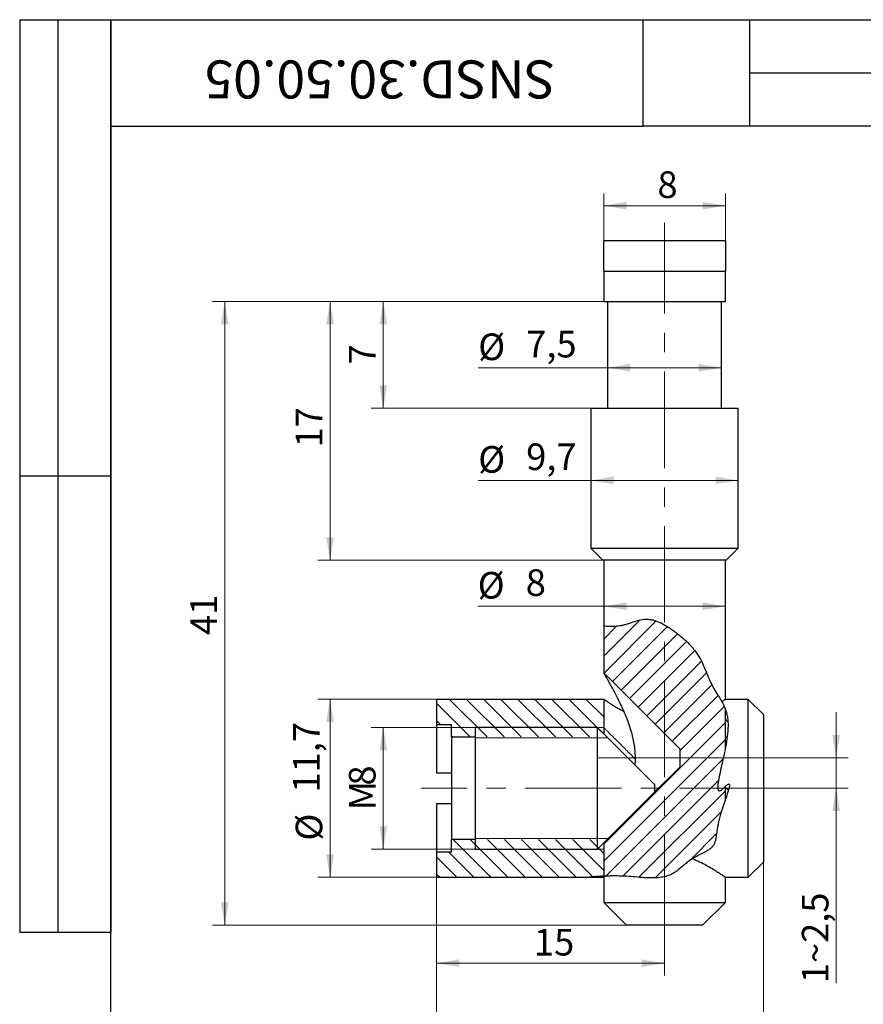
# Model space of a CAD drawing. Units: millimetres. Extents: x 8 to 210, y -1 to 292.
# Drawn here: x 8 to 119, y 163 to 292 of the extents above; entities that cross this region are included whole.
import ezdxf

# ---------------------------------------------------------------- set-up
doc = ezdxf.new("R2010")
doc.units = ezdxf.units.MM
doc.linetypes.add('CENTERX2', pattern=[20.32, 12.7, -2.54, 2.54, -2.54])
doc.layers.add('ГЕОМЕТРИЯ', color=90, linetype='Continuous', lineweight=25)
doc.styles.add('SLDTEXTSTYLE1', font='TXT', dxfattribs={"width": 0.7})
doc.dimstyles.new('SLDDIMSTYLE0', dxfattribs={"dimtxt": 3.5, "dimasz": 3, "dimexe": 0, "dimexo": 0.0625, "dimgap": 0.875, "dimtad": 2, "dimlfac": 0.5, "dimrnd": 1e-09, "dimzin": 12, "dimdsep": 46, "dimtxsty": 'SLDTEXTSTYLE1', "dimsah": 1, "dimcen": 0.09, "dimadec": 0, "dimazin": 3, "dimtfac": 1, "dimtdec": 3, "dimtofl": 0, "dimtmove": 0, "dimatfit": 3, "dimfxl": 0, "dimfrac": 2, "dimtolj": 1, "dimtzin": 12, "dimarcsym": 0})
doc.dimstyles.new('SLDDIMSTYLE1', dxfattribs={"dimtxt": 3.5, "dimasz": 3, "dimexe": 0, "dimexo": 0.0625, "dimgap": 0.875, "dimtad": 2, "dimlfac": 0.5, "dimrnd": 1e-09, "dimzin": 12, "dimdsep": 46, "dimtxsty": 'SLDTEXTSTYLE1', "dimsah": 1, "dimcen": 0.09, "dimadec": 0, "dimazin": 3, "dimtfac": 1, "dimtdec": 3, "dimtmove": 0, "dimatfit": 0, "dimfxl": 0, "dimfrac": 2, "dimtolj": 1, "dimtzin": 12, "dimarcsym": 0})

# ---------------------------------------------------------------- blocks, each defined once
blk = doc.blocks.new('_D')
at = {"color": 7, "linetype": 'Continuous', "lineweight": 0}
for p, q in [((84.82, 262.93), (84.82, 269.14)), ((100.82, 262.93), (100.82, 269.14)), ((84.82, 267.54), (100.82, 267.54))]:
    blk.add_line(p, q, dxfattribs=at)
at = {"color": 7, "linetype": 'Continuous', "lineweight": 18}
for points in [[(84.82, 267.54), (87.82, 267.04), (87.82, 268.04)], [(100.82, 267.54), (97.82, 268.04), (97.82, 267.04)]]:
    blk.add_solid(points, dxfattribs=at)
at = {"color": 7, "linetype": 'Continuous', "lineweight": 18, "insert": (91.88, 272.06), "char_height": 3.5, "attachment_point": 1, "style": 'SLDTEXTSTYLE1'}
blk.add_mtext('8', dxfattribs=at)
blk = doc.blocks.new('_D_1')
at = {"color": 7, "linetype": 'Continuous', "lineweight": 0}
for q in [(68.31, 246.23), (100.32, 246.23)]:
    blk.add_line((85.32, 246.23), q, dxfattribs=at)
at = {"color": 7, "linetype": 'Continuous', "lineweight": 18}
for points in [[(85.32, 246.23), (88.32, 245.73), (88.32, 246.73)], [(100.32, 246.23), (97.32, 246.73), (97.32, 245.73)]]:
    blk.add_solid(points, dxfattribs=at)
at = {"color": 7, "linetype": 'Continuous', "lineweight": 18, "char_height": 3.5, "attachment_point": 1, "style": 'SLDTEXTSTYLE1'}
for s, insert in [('%%c', (68.31, 250.74)), ('7,5', (74.62, 251.09))]:
    blk.add_mtext(s, dxfattribs=dict(at, insert=insert))
blk = doc.blocks.new('_D_2')
at = {"color": 7, "linetype": 'Continuous', "lineweight": 0}
for q in [(68.31, 231.42), (102.52, 231.42)]:
    blk.add_line((83.12, 231.42), q, dxfattribs=at)
at = {"color": 7, "linetype": 'Continuous', "lineweight": 18}
for points in [[(83.12, 231.42), (86.12, 230.92), (86.12, 231.92)], [(102.52, 231.42), (99.52, 231.92), (99.52, 230.92)]]:
    blk.add_solid(points, dxfattribs=at)
at = {"color": 7, "linetype": 'Continuous', "lineweight": 18, "char_height": 3.5, "attachment_point": 1, "style": 'SLDTEXTSTYLE1'}
for s, insert in [('%%c', (68.31, 235.93)), ('9,7', (74.62, 236.28))]:
    blk.add_mtext(s, dxfattribs=dict(at, insert=insert))
blk = doc.blocks.new('_D_3')
at = {"color": 7, "linetype": 'Continuous', "lineweight": 0}
for q in [(68.24, 214.87), (100.82, 214.87)]:
    blk.add_line((84.82, 214.87), q, dxfattribs=at)
at = {"color": 7, "linetype": 'Continuous', "lineweight": 18}
for points in [[(84.82, 214.87), (87.82, 214.37), (87.82, 215.37)], [(100.82, 214.87), (97.82, 215.37), (97.82, 214.37)]]:
    blk.add_solid(points, dxfattribs=at)
at = {"color": 7, "linetype": 'Continuous', "lineweight": 18, "char_height": 3.5, "attachment_point": 1, "style": 'SLDTEXTSTYLE1'}
for s, insert in [('%%c', (68.24, 219.38)), ('8', (74.56, 219.73))]:
    blk.add_mtext(s, dxfattribs=dict(at, insert=insert))
blk = doc.blocks.new('_D_4')
at = {"color": 7, "linetype": 'Continuous', "lineweight": 0}
for p, q in [((84.82, 254.93), (33.37, 254.93)), ((34.97, 172.93), (34.97, 254.93)), ((87.82, 172.93), (33.37, 172.93))]:
    blk.add_line(p, q, dxfattribs=at)
at = {"color": 7, "linetype": 'Continuous', "lineweight": 18}
for points in [[(34.97, 254.93), (34.47, 251.93), (35.47, 251.93)], [(34.97, 172.93), (35.47, 175.93), (34.47, 175.93)]]:
    blk.add_solid(points, dxfattribs=at)
at = {"color": 7, "linetype": 'Continuous', "lineweight": 18, "insert": (30.46, 211.08), "char_height": 3.5, "attachment_point": 1, "rotation": 90, "style": 'SLDTEXTSTYLE1'}
blk.add_mtext('41', dxfattribs=at)
blk = doc.blocks.new('_D_5')
at = {"color": 7, "linetype": 'Continuous', "lineweight": 0}
for p, q in [((84.82, 254.93), (54.22, 254.93)), ((55.82, 254.93), (55.82, 240.93)), ((83.12, 240.93), (54.22, 240.93))]:
    blk.add_line(p, q, dxfattribs=at)
at = {"color": 7, "linetype": 'Continuous', "lineweight": 18}
for points in [[(55.82, 254.93), (55.32, 251.93), (56.32, 251.93)], [(55.82, 240.93), (56.32, 243.93), (55.32, 243.93)]]:
    blk.add_solid(points, dxfattribs=at)
at = {"color": 7, "linetype": 'Continuous', "lineweight": 18, "insert": (51.3, 246.66), "char_height": 3.5, "attachment_point": 1, "rotation": 90, "style": 'SLDTEXTSTYLE1'}
blk.add_mtext('7', dxfattribs=at)
blk = doc.blocks.new('_D_6')
at = {"color": 7, "linetype": 'Continuous', "lineweight": 0}
for p, q in [((84.82, 254.93), (47.22, 254.93)), ((48.82, 254.93), (48.82, 220.93)), ((84.72, 220.93), (47.22, 220.93))]:
    blk.add_line(p, q, dxfattribs=at)
at = {"color": 7, "linetype": 'Continuous', "lineweight": 18}
for points in [[(48.82, 254.93), (48.32, 251.93), (49.32, 251.93)], [(48.82, 220.93), (49.32, 223.93), (48.32, 223.93)]]:
    blk.add_solid(points, dxfattribs=at)
at = {"color": 7, "linetype": 'Continuous', "lineweight": 18, "insert": (44.3, 235.75), "char_height": 3.5, "attachment_point": 1, "rotation": 90, "style": 'SLDTEXTSTYLE1'}
blk.add_mtext('17', dxfattribs=at)
blk = doc.blocks.new('_D_7')
at = {"color": 7, "linetype": 'Continuous', "lineweight": 0}
for p, q in [((115.39, 194.93), (115.39, 200.93)), ((96.82, 194.93), (116.99, 194.93)), ((115.39, 194.93), (115.39, 190.93)), ((107.49, 190.93), (116.99, 190.93)), ((115.39, 190.93), (115.39, 165.3))]:
    blk.add_line(p, q, dxfattribs=at)
at = {"color": 7, "linetype": 'Continuous', "lineweight": 18}
for points in [[(115.39, 194.93), (115.89, 197.93), (114.89, 197.93)], [(115.39, 190.93), (114.89, 187.93), (115.89, 187.93)]]:
    blk.add_solid(points, dxfattribs=at)
at = {"color": 7, "linetype": 'Continuous', "lineweight": 18, "insert": (110.88, 165.3), "char_height": 3.5, "attachment_point": 1, "rotation": 90, "style": 'SLDTEXTSTYLE1'}
blk.add_mtext('1~2,5', dxfattribs=at)
blk = doc.blocks.new('_D_8')
at = {"color": 7, "linetype": 'Continuous', "lineweight": 0}
for p, q in [((64.82, 198.93), (54.22, 198.93)), ((55.82, 198.93), (55.82, 182.93)), ((64.82, 182.93), (54.22, 182.93))]:
    blk.add_line(p, q, dxfattribs=at)
at = {"color": 7, "linetype": 'Continuous', "lineweight": 18}
for points in [[(55.82, 198.93), (55.32, 195.93), (56.32, 195.93)], [(55.82, 182.93), (56.32, 185.93), (55.32, 185.93)]]:
    blk.add_solid(points, dxfattribs=at)
at = {"color": 7, "linetype": 'Continuous', "lineweight": 18, "char_height": 3.5, "attachment_point": 1, "rotation": 90, "style": 'SLDTEXTSTYLE1'}
for s, insert in [('8', (51.3, 191.29)), ('M', (51.3, 188.03))]:
    blk.add_mtext(s, dxfattribs=dict(at, insert=insert))
blk = doc.blocks.new('_D_9')
at = {"color": 7, "linetype": 'Continuous', "lineweight": 0}
for p, q in [((105.82, 181.23), (105.82, 155.33)), ((62.82, 179.23), (62.82, 155.33)), ((62.82, 156.93), (105.82, 156.93))]:
    blk.add_line(p, q, dxfattribs=at)
at = {"color": 7, "linetype": 'Continuous', "lineweight": 18}
for points in [[(62.82, 156.93), (65.82, 156.43), (65.82, 157.43)], [(105.82, 156.93), (102.82, 157.43), (102.82, 156.43)]]:
    blk.add_solid(points, dxfattribs=at)
at = {"color": 7, "linetype": 'Continuous', "lineweight": 18, "insert": (80.24, 161.44), "char_height": 3.5, "attachment_point": 1, "style": 'SLDTEXTSTYLE1'}
blk.add_mtext('21,5', dxfattribs=at)
blk = doc.blocks.new('_D_10')
at = {"color": 7, "linetype": 'Continuous', "lineweight": 0}
for p, q in [((62.82, 182.53), (62.82, 166.33)), ((92.82, 172.07), (92.82, 166.33)), ((92.82, 167.93), (62.82, 167.93))]:
    blk.add_line(p, q, dxfattribs=at)
at = {"color": 7, "linetype": 'Continuous', "lineweight": 18}
for points in [[(62.82, 167.93), (65.82, 167.43), (65.82, 168.43)], [(92.82, 167.93), (89.82, 168.43), (89.82, 167.43)]]:
    blk.add_solid(points, dxfattribs=at)
at = {"color": 7, "linetype": 'Continuous', "lineweight": 18, "insert": (75.64, 172.44), "char_height": 3.5, "attachment_point": 1, "style": 'SLDTEXTSTYLE1'}
blk.add_mtext('15', dxfattribs=at)
blk = doc.blocks.new('_D_11')
at = {"color": 7, "linetype": 'Continuous', "lineweight": 0}
for p, q in [((62.82, 202.63), (47.22, 202.63)), ((48.82, 179.23), (48.82, 202.63)), ((62.82, 179.23), (47.22, 179.23))]:
    blk.add_line(p, q, dxfattribs=at)
at = {"color": 7, "linetype": 'Continuous', "lineweight": 18}
for points in [[(48.82, 202.63), (48.32, 199.63), (49.32, 199.63)], [(48.82, 179.23), (49.32, 182.23), (48.32, 182.23)]]:
    blk.add_solid(points, dxfattribs=at)
at = {"color": 7, "linetype": 'Continuous', "lineweight": 18, "char_height": 3.5, "attachment_point": 1, "rotation": 90, "style": 'SLDTEXTSTYLE1'}
for s, insert in [('11,7', (43.95, 190.37)), ('%%c', (44.3, 184.05))]:
    blk.add_mtext(s, dxfattribs=dict(at, insert=insert))

msp = doc.modelspace()

# ---------------------------------------------------------------- hatches: boundary and pattern name
at = {"linetype": 'Continuous', "lineweight": 18}
h = msp.add_hatch(dxfattribs=at)
h.set_pattern_fill('ANSI31', scale=0.5, style=0)
edge = h.paths.add_edge_path(flags=0)
edge.add_spline(control_points=[(84.815, 212.308), (85.68, 212.218), (87.529, 212.211), (90.682, 213.816), (94.468, 211.503), (97.655, 208.5), (98.875, 204.278), (100.407, 202.444), (100.815, 201.342)], knot_values=[0.2047035, 0.2047035, 0.2047035, 0.2047035, 0.2229025, 0.2437911, 0.2738065, 0.3061426, 0.3365881, 0.3608656, 0.3608656, 0.3608656, 0.3608656], weights=[1, 1, 1, 1, 1, 1, 1, 1, 1], degree=3, periodic=0)
edge.add_spline(control_points=[(100.815, 201.342), (100.815, 201.342), (100.814, 201.344), (100.812, 201.349), (100.802, 201.376), (100.765, 201.477), (100.707, 201.613), (100.578, 201.917), (100.341, 202.37), (100.041, 202.853), (99.739, 203.339), (99.357, 203.897), (99.024, 204.57), (98.401, 205.83), (97.942, 207.373), (97.095, 208.623), (96.535, 209.451), (95.818, 210.187), (95.023, 210.853), (94.312, 211.448), (93.541, 212.028), (92.709, 212.486), (92.254, 212.735), (91.768, 212.947), (91.272, 213.066), (90.88, 213.16), (90.473, 213.193), (90.089, 213.153), (89.515, 213.093), (88.979, 212.904), (88.483, 212.738), (87.775, 212.501), (87.11, 212.33), (86.565, 212.279), (86.007, 212.228), (85.561, 212.25), (85.265, 212.27), (84.969, 212.289), (84.815, 212.308), (84.815, 212.308)], knot_values=[0, 0, 0, 0, 0.0001067, 0.0001067, 0.0001067, 0.0006814, 0.0006814, 0.0006814, 0.0019839, 0.0019839, 0.0019839, 0.0032964, 0.0032964, 0.0032964, 0.0057328, 0.0057328, 0.0057328, 0.007349, 0.007349, 0.007349, 0.008794, 0.008794, 0.008794, 0.009581, 0.009581, 0.009581, 0.0102038, 0.0102038, 0.0102038, 0.0111317, 0.0111317, 0.0111317, 0.01247, 0.01247, 0.01247, 0.0138324, 0.0138324, 0.0138324, 0.0151941, 0.0151941, 0.0151941, 0.0151941], weights=[1, 1, 1, 1, 1, 1, 1, 1, 1, 1, 1, 1, 1, 1, 1, 1, 1, 1, 1, 1, 1, 1, 1, 1, 1, 1, 1, 1, 1, 1, 1, 1, 1, 1, 1, 1, 1, 1, 1, 1], degree=3, periodic=0)
h = msp.add_hatch(dxfattribs=at)
h.set_pattern_fill('ANSI31', scale=0.5, style=0)
edge = h.paths.add_edge_path(flags=0)
edge.add_line((100.815, 189.438), (100.815, 191.174))
edge.add_spline(control_points=[(100.815, 191.174), (100.73, 191.091), (98.991, 189.354), (100.179, 192.883), (100.815, 196.215)], knot_values=[0.5646711, 0.5646711, 0.5646711, 0.5646711, 0.5670656, 0.6118124, 0.6118124, 0.6118124, 0.6118124], weights=[1, 1, 1, 1, 1], degree=3, periodic=0)
edge.add_line((100.815, 196.215), (100.815, 201.342))
edge.add_spline(control_points=[(100.815, 201.342), (100.407, 202.444), (98.875, 204.278), (97.655, 208.5), (94.468, 211.503), (90.682, 213.816), (87.529, 212.211), (85.68, 212.218), (84.815, 212.308)], knot_values=[0.6391344, 0.6391344, 0.6391344, 0.6391344, 0.6634119, 0.6938574, 0.7261935, 0.7562089, 0.7770975, 0.7952965, 0.7952965, 0.7952965, 0.7952965], weights=[1, 1, 1, 1, 1, 1, 1, 1, 1], degree=3, periodic=0)
edge.add_line((84.815, 212.308), (84.815, 206.128))
edge.add_line((84.815, 206.128), (94.815, 196.128))
edge.add_line((94.815, 196.128), (94.815, 193.728))
edge.add_line((94.815, 193.728), (84.815, 183.728))
edge.add_line((84.815, 183.728), (84.815, 179.371))
edge.add_spline(control_points=[(84.815, 179.371), (85.755, 179.416), (89.007, 179.427), (93.374, 178.539), (96.169, 181.857), (99.844, 183.009), (99.475, 185.546), (100.515, 188.556), (100.815, 189.438)], knot_values=[0.397916, 0.397916, 0.397916, 0.397916, 0.4158505, 0.4600471, 0.4826259, 0.5035955, 0.5288675, 0.5418889, 0.5418889, 0.5418889, 0.5418889], weights=[1, 1, 1, 1, 1, 1, 1, 1, 1], degree=3, periodic=0)
h = msp.add_hatch(dxfattribs=at)
h.set_pattern_fill('ANSI31', scale=0.5, angle=90, style=0)
h.paths.add_polyline_path([(62.815, 202.628), (62.815, 199.328), (64.815, 199.328), (64.815, 197.678), (84.815, 197.678), (84.815, 202.628)], flags=0)
h = msp.add_hatch(dxfattribs=at)
h.set_pattern_fill('ANSI31', scale=0.5, angle=90, style=0)
edge = h.paths.add_edge_path(flags=0)
edge.add_spline(control_points=[(100.357, 202.32), (100.445, 202.163), (100.522, 202.013), (100.587, 201.878), (100.68, 201.684), (100.75, 201.513), (100.786, 201.419), (100.805, 201.369), (100.815, 201.342), (100.815, 201.342)], knot_values=[0.0004421, 0.0004421, 0.0004421, 0.0004421, 0.0009011, 0.0009011, 0.0009011, 0.0015582, 0.0015582, 0.0015582, 0.0018999, 0.0018999, 0.0018999, 0.0018999], weights=[1, 1, 1, 1, 1, 1, 1, 1, 1, 1], degree=3, periodic=0)
edge.add_spline(control_points=[(100.815, 201.342), (101.008, 200.821), (101.323, 199.426), (101.041, 197.396), (100.815, 196.215)], knot_values=[0.3608656, 0.3608656, 0.3608656, 0.3608656, 0.3723281, 0.3881876, 0.3881876, 0.3881876, 0.3881876], weights=[1, 1, 1, 1, 1], degree=3, periodic=0)
edge.add_spline(control_points=[(100.815, 196.215), (100.815, 196.215), (100.807, 196.171), (100.792, 196.096), (100.773, 195.997), (100.743, 195.845), (100.708, 195.675), (100.637, 195.327), (100.544, 194.895), (100.444, 194.448), (100.305, 193.829), (100.147, 193.16), (100.006, 192.46), (99.935, 192.111), (99.864, 191.751), (99.827, 191.374), (99.818, 191.281), (99.811, 191.186), (99.81, 191.091), (99.809, 191.022), (99.812, 190.953), (99.82, 190.887), (99.825, 190.847), (99.833, 190.808), (99.843, 190.774), (99.853, 190.739), (99.867, 190.707), (99.883, 190.683), (99.897, 190.663), (99.912, 190.647), (99.927, 190.635), (99.954, 190.615), (99.983, 190.606), (100.011, 190.604), (100.123, 190.595), (100.224, 190.663), (100.312, 190.724), (100.602, 190.925), (100.775, 191.135), (100.809, 191.168), (100.813, 191.172), (100.815, 191.174), (100.815, 191.174)], knot_values=[0, 0, 0, 0, 0.0003074, 0.0003074, 0.0003074, 0.0007181, 0.0007181, 0.0007181, 0.0015561, 0.0015561, 0.0015561, 0.0027132, 0.0027132, 0.0027132, 0.0032895, 0.0032895, 0.0032895, 0.0034309, 0.0034309, 0.0034309, 0.0035329, 0.0035329, 0.0035329, 0.0035937, 0.0035937, 0.0035937, 0.0036554, 0.0036554, 0.0036554, 0.0037082, 0.0037082, 0.0037082, 0.0038024, 0.0038024, 0.0038024, 0.0041915, 0.0041915, 0.0041915, 0.0054933, 0.0054933, 0.0054933, 0.0056508, 0.0056508, 0.0056508, 0.0056508], weights=[1, 1, 1, 1, 1, 1, 1, 1, 1, 1, 1, 1, 1, 1, 1, 1, 1, 1, 1, 1, 1, 1, 1, 1, 1, 1, 1, 1, 1, 1, 1, 1, 1, 1, 1, 1, 1, 1, 1, 1, 1, 1, 1], degree=3, periodic=0)
edge.add_spline(control_points=[(100.815, 191.174), (100.887, 191.244), (101.666, 191.993), (101.293, 190.845), (100.815, 189.438)], knot_values=[0.4353289, 0.4353289, 0.4353289, 0.4353289, 0.4373434, 0.4581111, 0.4581111, 0.4581111, 0.4581111], weights=[1, 1, 1, 1, 1], degree=3, periodic=0)
edge.add_spline(control_points=[(100.815, 189.438), (100.815, 189.438), (100.798, 189.387), (100.767, 189.296), (100.726, 189.177), (100.662, 188.988), (100.587, 188.764), (100.472, 188.425), (100.33, 187.997), (100.19, 187.531), (100.044, 187.041), (99.9, 186.486), (99.8, 185.903), (99.711, 185.382), (99.66, 184.834), (99.556, 184.317), (99.503, 184.056), (99.429, 183.801), (99.324, 183.589), (99.218, 183.376), (99.078, 183.202), (98.921, 183.061), (98.484, 182.667), (97.916, 182.429), (97.318, 182.131), (97.031, 181.989), (96.734, 181.836), (96.443, 181.652)], knot_values=[0, 0, 0, 0, 0.000446, 0.000446, 0.000446, 0.001029, 0.001029, 0.001029, 0.0019169, 0.0019169, 0.0019169, 0.0028507, 0.0028507, 0.0028507, 0.0036737, 0.0036737, 0.0036737, 0.0040944, 0.0040944, 0.0040944, 0.0045167, 0.0045167, 0.0045167, 0.0056987, 0.0056987, 0.0056987, 0.0062665, 0.0062665, 0.0062665, 0.0062665], weights=[1, 1, 1, 1, 1, 1, 1, 1, 1, 1, 1, 1, 1, 1, 1, 1, 1, 1, 1, 1, 1, 1, 1, 1, 1, 1, 1, 1], degree=3, periodic=0)
edge.add_spline(control_points=[(96.443, 181.652), (97.043, 182.032), (97.811, 182.327), (98.467, 182.73), (98.711, 182.88), (98.942, 183.053), (99.112, 183.26), (99.281, 183.466), (99.392, 183.707), (99.467, 183.957), (99.586, 184.353), (99.635, 184.781), (99.696, 185.22), (99.813, 186.056), (100.007, 186.953), (100.286, 187.844), (100.564, 188.731), (100.905, 189.634), (101.18, 190.554), (101.249, 190.785), (101.322, 191.018), (101.345, 191.258), (101.351, 191.309), (101.354, 191.362), (101.344, 191.413), (101.341, 191.429), (101.337, 191.445), (101.329, 191.46), (101.325, 191.468), (101.319, 191.476), (101.312, 191.482), (101.307, 191.488), (101.3, 191.493), (101.293, 191.496), (101.286, 191.499), (101.278, 191.501), (101.27, 191.502), (101.253, 191.503), (101.236, 191.5), (101.22, 191.495), (101.204, 191.49), (101.188, 191.483), (101.173, 191.475), (101.14, 191.458), (101.108, 191.436), (101.078, 191.413), (100.87, 191.254), (100.7, 191.05), (100.504, 190.877), (100.404, 190.788), (100.298, 190.701), (100.178, 190.644), (100.142, 190.627), (100.103, 190.613), (100.064, 190.607), (100.041, 190.603), (100.018, 190.602), (99.996, 190.606), (99.976, 190.609), (99.956, 190.616), (99.939, 190.627), (99.92, 190.639), (99.903, 190.656), (99.889, 190.675), (99.876, 190.693), (99.865, 190.714), (99.856, 190.735), (99.837, 190.784), (99.826, 190.837), (99.82, 190.89), (99.807, 190.994), (99.808, 191.101), (99.814, 191.206), (99.832, 191.54), (99.892, 191.87), (99.954, 192.196), (100.179, 193.382), (100.476, 194.548), (100.701, 195.64), (100.905, 196.63), (101.066, 197.579), (101.136, 198.422), (101.205, 199.268), (101.164, 200.027), (101.025, 200.637), (100.878, 201.284), (100.641, 201.786), (100.464, 202.122), (100.426, 202.196), (100.39, 202.262), (100.357, 202.32)], knot_values=[0.0044281, 0.0044281, 0.0044281, 0.0044281, 0.005774, 0.005774, 0.005774, 0.0062799, 0.0062799, 0.0062799, 0.0067833, 0.0067833, 0.0067833, 0.0075753, 0.0075753, 0.0075753, 0.009095, 0.009095, 0.009095, 0.0106019, 0.0106019, 0.0106019, 0.0109779, 0.0109779, 0.0109779, 0.0110585, 0.0110585, 0.0110585, 0.0110836, 0.0110836, 0.0110836, 0.0110982, 0.0110982, 0.0110982, 0.0111103, 0.0111103, 0.0111103, 0.0111224, 0.0111224, 0.0111224, 0.0111488, 0.0111488, 0.0111488, 0.0111746, 0.0111746, 0.0111746, 0.0112332, 0.0112332, 0.0112332, 0.0116393, 0.0116393, 0.0116393, 0.0118475, 0.0118475, 0.0118475, 0.0119094, 0.0119094, 0.0119094, 0.0119443, 0.0119443, 0.0119443, 0.0119753, 0.0119753, 0.0119753, 0.0120112, 0.0120112, 0.0120112, 0.0120463, 0.0120463, 0.0120463, 0.0121282, 0.0121282, 0.0121282, 0.0122914, 0.0122914, 0.0122914, 0.0128082, 0.0128082, 0.0128082, 0.0147061, 0.0147061, 0.0147061, 0.0164258, 0.0164258, 0.0164258, 0.0181538, 0.0181538, 0.0181538, 0.0199785, 0.0199785, 0.0199785, 0.0203769, 0.0203769, 0.0203769, 0.0203769], weights=[1, 1, 1, 1, 1, 1, 1, 1, 1, 1, 1, 1, 1, 1, 1, 1, 1, 1, 1, 1, 1, 1, 1, 1, 1, 1, 1, 1, 1, 1, 1, 1, 1, 1, 1, 1, 1, 1, 1, 1, 1, 1, 1, 1, 1, 1, 1, 1, 1, 1, 1, 1, 1, 1, 1, 1, 1, 1, 1, 1, 1, 1, 1, 1, 1, 1, 1, 1, 1, 1, 1, 1, 1, 1, 1, 1, 1, 1, 1, 1, 1, 1, 1, 1, 1, 1, 1, 1, 1, 1, 1], degree=3, periodic=0)
h = msp.add_hatch(dxfattribs=at)
h.set_pattern_fill('ANSI31', scale=0.5, angle=90, style=0)
edge = h.paths.add_edge_path(flags=0)
edge.add_spline(control_points=[(100.815, 196.215), (101.041, 197.396), (101.323, 199.426), (101.008, 200.821), (100.815, 201.342)], knot_values=[0.6118124, 0.6118124, 0.6118124, 0.6118124, 0.6276719, 0.6391344, 0.6391344, 0.6391344, 0.6391344], weights=[1, 1, 1, 1, 1], degree=3, periodic=0)
edge.add_line((100.815, 201.342), (100.815, 196.215))
h = msp.add_hatch(dxfattribs=at)
h.set_pattern_fill('ANSI31', scale=0.5, style=0)
edge = h.paths.add_edge_path(flags=0)
edge.add_spline(control_points=[(100.815, 196.215), (100.179, 192.883), (98.991, 189.354), (100.73, 191.091), (100.815, 191.174)], knot_values=[0.3881876, 0.3881876, 0.3881876, 0.3881876, 0.4329344, 0.4353289, 0.4353289, 0.4353289, 0.4353289], weights=[1, 1, 1, 1, 1], degree=3, periodic=0)
edge.add_spline(control_points=[(100.815, 191.174), (100.815, 191.174), (100.813, 191.172), (100.809, 191.168), (100.775, 191.135), (100.602, 190.925), (100.312, 190.724), (100.224, 190.663), (100.123, 190.595), (100.011, 190.604), (99.983, 190.606), (99.954, 190.615), (99.927, 190.635), (99.912, 190.647), (99.897, 190.663), (99.883, 190.683), (99.867, 190.707), (99.853, 190.739), (99.843, 190.774), (99.833, 190.808), (99.825, 190.847), (99.82, 190.887), (99.812, 190.953), (99.809, 191.022), (99.81, 191.091), (99.811, 191.186), (99.818, 191.281), (99.827, 191.374), (99.864, 191.751), (99.935, 192.111), (100.006, 192.46), (100.147, 193.16), (100.305, 193.829), (100.444, 194.448), (100.544, 194.895), (100.637, 195.327), (100.708, 195.675), (100.743, 195.845), (100.773, 195.997), (100.792, 196.096), (100.807, 196.171), (100.815, 196.215), (100.815, 196.215)], knot_values=[0, 0, 0, 0, 0.0001585, 0.0001585, 0.0001585, 0.0014686, 0.0014686, 0.0014686, 0.0018601, 0.0018601, 0.0018601, 0.0019549, 0.0019549, 0.0019549, 0.0020081, 0.0020081, 0.0020081, 0.0020702, 0.0020702, 0.0020702, 0.0021314, 0.0021314, 0.0021314, 0.002234, 0.002234, 0.002234, 0.0023763, 0.0023763, 0.0023763, 0.0029563, 0.0029563, 0.0029563, 0.0041207, 0.0041207, 0.0041207, 0.0049641, 0.0049641, 0.0049641, 0.0053774, 0.0053774, 0.0053774, 0.0056868, 0.0056868, 0.0056868, 0.0056868], weights=[1, 1, 1, 1, 1, 1, 1, 1, 1, 1, 1, 1, 1, 1, 1, 1, 1, 1, 1, 1, 1, 1, 1, 1, 1, 1, 1, 1, 1, 1, 1, 1, 1, 1, 1, 1, 1, 1, 1, 1, 1, 1, 1], degree=3, periodic=0)
h = msp.add_hatch(dxfattribs=at)
h.set_pattern_fill('ANSI31', scale=0.5, angle=90, style=0)
edge = h.paths.add_edge_path(flags=0)
edge.add_spline(control_points=[(100.815, 189.438), (101.293, 190.845), (101.666, 191.993), (100.887, 191.244), (100.815, 191.174)], knot_values=[0.5418889, 0.5418889, 0.5418889, 0.5418889, 0.5626566, 0.5646711, 0.5646711, 0.5646711, 0.5646711], weights=[1, 1, 1, 1, 1], degree=3, periodic=0)
edge.add_line((100.815, 191.174), (100.815, 189.438))
h = msp.add_hatch(dxfattribs=at)
h.set_pattern_fill('ANSI31', scale=0.5, style=0)
edge = h.paths.add_edge_path(flags=0)
edge.add_spline(control_points=[(100.815, 189.438), (100.515, 188.556), (99.475, 185.546), (99.844, 183.009), (96.169, 181.857), (93.374, 178.539), (89.007, 179.427), (85.755, 179.416), (84.815, 179.371)], knot_values=[0.4581111, 0.4581111, 0.4581111, 0.4581111, 0.4711325, 0.4964045, 0.5173741, 0.5399529, 0.5841495, 0.602084, 0.602084, 0.602084, 0.602084], weights=[1, 1, 1, 1, 1, 1, 1, 1, 1], degree=3, periodic=0)
edge.add_spline(control_points=[(84.815, 179.371), (84.815, 179.371), (84.885, 179.375), (85.022, 179.381), (85.222, 179.389), (85.572, 179.402), (86.042, 179.405), (86.519, 179.408), (87.135, 179.399), (87.835, 179.355), (88.536, 179.31), (89.341, 179.224), (90.186, 179.173), (90.838, 179.134), (91.532, 179.116), (92.216, 179.202), (92.716, 179.265), (93.223, 179.39), (93.678, 179.605), (94.27, 179.883), (94.77, 180.324), (95.256, 180.739), (95.917, 181.303), (96.634, 181.791), (97.318, 182.131), (97.916, 182.429), (98.484, 182.667), (98.921, 183.061), (99.078, 183.202), (99.218, 183.376), (99.324, 183.589), (99.429, 183.801), (99.503, 184.056), (99.556, 184.317), (99.66, 184.834), (99.711, 185.382), (99.8, 185.903), (99.9, 186.486), (100.044, 187.041), (100.19, 187.531), (100.33, 187.997), (100.472, 188.425), (100.587, 188.764), (100.662, 188.988), (100.726, 189.177), (100.767, 189.296), (100.798, 189.387), (100.815, 189.438), (100.815, 189.438)], knot_values=[0, 0, 0, 0, 0.0009104, 0.0009104, 0.0009104, 0.0022467, 0.0022467, 0.0022467, 0.0036019, 0.0036019, 0.0036019, 0.0049572, 0.0049572, 0.0049572, 0.0059981, 0.0059981, 0.0059981, 0.0067598, 0.0067598, 0.0067598, 0.0077509, 0.0077509, 0.0077509, 0.0091144, 0.0091144, 0.0091144, 0.0102932, 0.0102932, 0.0102932, 0.0107144, 0.0107144, 0.0107144, 0.011134, 0.011134, 0.011134, 0.0119548, 0.0119548, 0.0119548, 0.012886, 0.012886, 0.012886, 0.0137716, 0.0137716, 0.0137716, 0.0143531, 0.0143531, 0.0143531, 0.0147978, 0.0147978, 0.0147978, 0.0147978], weights=[1, 1, 1, 1, 1, 1, 1, 1, 1, 1, 1, 1, 1, 1, 1, 1, 1, 1, 1, 1, 1, 1, 1, 1, 1, 1, 1, 1, 1, 1, 1, 1, 1, 1, 1, 1, 1, 1, 1, 1, 1, 1, 1, 1, 1, 1, 1, 1, 1], degree=3, periodic=0)
h = msp.add_hatch(dxfattribs=at)
h.set_pattern_fill('ANSI31', scale=0.5, angle=90, style=0)
edge = h.paths.add_edge_path(flags=0)
edge.add_line((62.815, 179.228), (82.915, 179.228))
edge.add_spline(control_points=[(82.915, 179.228), (83.548, 179.292), (84.182, 179.341), (84.815, 179.371)], knot_values=[0.3858291, 0.3858291, 0.3858291, 0.3858291, 0.397916, 0.397916, 0.397916, 0.397916], weights=[1, 1, 1, 1], degree=3, periodic=0)
edge.add_line((84.815, 179.371), (84.815, 184.178))
edge.add_line((84.815, 184.178), (64.815, 184.178))
edge.add_line((64.815, 184.178), (64.815, 182.528))
edge.add_line((64.815, 182.528), (62.815, 182.528))
edge.add_line((62.815, 182.528), (62.815, 179.228))
h = msp.add_hatch(dxfattribs=at)
h.set_pattern_fill('ANSI31', scale=0.5, angle=90, style=0)
edge = h.paths.add_edge_path(flags=0)
edge.add_spline(control_points=[(85.041, 179.381), (85.034, 179.381), (85.028, 179.381), (85.022, 179.381), (84.885, 179.375), (84.815, 179.371), (84.815, 179.371)], knot_values=[0.0138856, 0.0138856, 0.0138856, 0.0138856, 0.0139248, 0.0139248, 0.0139248, 0.0148376, 0.0148376, 0.0148376, 0.0148376], weights=[1, 1, 1, 1, 1, 1, 1], degree=3, periodic=0)
edge.add_spline(control_points=[(84.815, 179.371), (84.182, 179.341), (83.548, 179.292), (82.915, 179.228)], knot_values=[0.602084, 0.602084, 0.602084, 0.602084, 0.6141709, 0.6141709, 0.6141709, 0.6141709], weights=[1, 1, 1, 1], degree=3, periodic=0)
edge.add_spline(control_points=[(82.915, 179.228), (82.915, 179.228), (82.943, 179.231), (82.992, 179.236), (83.049, 179.242), (83.134, 179.25), (83.236, 179.259), (83.376, 179.272), (83.548, 179.288), (83.733, 179.302), (84.018, 179.325), (84.339, 179.347), (84.669, 179.364), (84.791, 179.371), (84.915, 179.376), (85.041, 179.381)], knot_values=[0, 0, 0, 0, 0.0002152, 0.0002152, 0.0002152, 0.0004619, 0.0004619, 0.0004619, 0.0008013, 0.0008013, 0.0008013, 0.0013263, 0.0013263, 0.0013263, 0.0015199, 0.0015199, 0.0015199, 0.0015199], weights=[1, 1, 1, 1, 1, 1, 1, 1, 1, 1, 1, 1, 1, 1, 1, 1], degree=3, periodic=0)

# ---------------------------------------------------------------- linework, layer by layer
at = {"color": 7, "linetype": 'Continuous', "lineweight": 25}
for p, q in [((8, 292), (20, 292)), ((8, 292), (8, 172)), ((13, 292), (13, 172)), ((20, 5), (20, 292)), ((20, 292), (205, 292)), ((20, 278), (20, 292)), ((20, 292), (90, 292)), ((20, 292), (20, 172)), ((90, 278), (90, 292)), ((90, 292), (157, 292)), ((104, 292), (104, 278)), ((104, 285), (157, 285)), ((20, 278), (90, 278)), ((157, 278), (90, 278)), ((8, 232), (20, 232)), ((8, 172), (20, 172))]:
    msp.add_line(p, q, dxfattribs=at)
at = {"color": 7, "linetype": 'CENTERX2', "lineweight": 18}
for p, q in [((92.815, 172.071), (92.815, 265.286)), ((96.815, 194.928), (82.815, 194.928)), ((107.491, 190.928), (60.815, 190.928))]:
    msp.add_line(p, q, dxfattribs=at)
at = {"color": 7, "linetype": 'Continuous', "lineweight": 18}
for p, q in [((64.815, 198.928), (84.815, 198.928)), ((84.815, 198.928), (84.854, 198.89)), ((85.398, 197.547), (67.917, 197.547)), ((67.917, 184.309), (85.398, 184.309)), ((84.815, 182.928), (64.815, 182.928))]:
    msp.add_line(p, q, dxfattribs=at)
at = {"color": 7, "linetype": 'Continuous', "lineweight": 0}
msp.add_open_spline([(84.854, 198.89), (84.969, 198.775), (85.16, 198.584), (85.424, 198.319), (85.76, 197.984), (86.163, 197.58), (86.631, 197.113), (87.158, 196.585), (87.74, 196.004), (88.371, 195.373), (88.988, 194.756), (88.781, 194.963), (88.988, 194.756)], degree=3, knots=[0, 0, 0, 0, 0.0885641, 0.178739, 0.2712032, 0.3665016, 0.4650285, 0.5670229, 0.6725738, 0.7816315, 0.8940224, 1, 1, 1, 1], dxfattribs=at)
at = {"layer": 'ГЕОМЕТРИЯ'}
for p, q in [((100.815, 262.928), (84.815, 262.928)), ((84.815, 258.928), (84.815, 254.928)), ((84.815, 258.928), (100.815, 258.928)), ((100.815, 254.928), (100.815, 258.928)), ((84.815, 254.928), (100.815, 254.928)), ((85.315, 254.928), (85.315, 240.928)), ((100.315, 240.928), (100.315, 254.928)), ((83.115, 240.928), (83.115, 222.528)), ((83.115, 240.928), (102.515, 240.928)), ((102.515, 222.528), (102.515, 240.928)), ((83.115, 222.528), (84.715, 220.928)), ((83.115, 222.528), (102.515, 222.528)), ((100.915, 220.928), (102.515, 222.528)), ((100.915, 220.928), (84.715, 220.928)), ((84.815, 220.928), (84.815, 212.308)), ((100.815, 202.628), (100.815, 220.928)), ((84.815, 212.308), (84.815, 206.128)), ((84.815, 206.128), (94.815, 196.128)), ((84.815, 202.628), (62.815, 202.628)), ((62.815, 202.628), (62.815, 199.328)), ((84.815, 202.628), (84.815, 198.13)), ((103.815, 202.628), (100.815, 202.628)), ((105.815, 200.628), (103.815, 202.628)), ((103.815, 179.228), (103.815, 202.628)), ((100.815, 196.215), (100.815, 201.342)), ((100.815, 196.215), (100.815, 201.342)), ((105.815, 200.628), (105.815, 181.228)), ((62.815, 199.328), (64.815, 199.328)), ((62.815, 199.328), (62.815, 192.928)), ((64.815, 197.678), (64.815, 199.328)), ((84.017, 198.928), (67.917, 198.928)), ((67.917, 198.928), (67.917, 182.955)), ((91.517, 191.428), (84.017, 198.928)), ((84.017, 182.928), (84.017, 198.928)), ((64.815, 197.678), (64.815, 184.178)), ((64.815, 197.678), (67.917, 197.678)), ((94.815, 196.128), (94.815, 193.728)), ((64.815, 192.928), (62.815, 192.928)), ((94.815, 193.728), (91.517, 190.43)), ((84.017, 182.928), (91.517, 190.428)), ((91.517, 191.428), (91.517, 190.43)), ((91.517, 190.43), (91.517, 190.428)), ((100.815, 189.438), (100.815, 191.174)), ((62.815, 188.928), (64.815, 188.928)), ((62.815, 188.928), (62.815, 182.528)), ((67.917, 184.178), (64.815, 184.178)), ((64.815, 182.528), (64.815, 184.178)), ((67.917, 182.955), (67.917, 182.928)), ((67.917, 182.928), (84.017, 182.928)), ((84.815, 183.727), (84.815, 179.371)), ((62.815, 182.528), (62.815, 179.228)), ((64.815, 182.528), (62.815, 182.528)), ((103.815, 179.228), (105.815, 181.228)), ((62.815, 179.228), (82.915, 179.228)), ((82.915, 179.228), (84.815, 179.228)), ((84.815, 179.228), (84.815, 175.928)), ((100.815, 179.228), (103.815, 179.228)), ((100.815, 175.928), (100.815, 179.228)), ((84.815, 175.928), (87.815, 172.928)), ((84.815, 175.928), (92.815, 175.928)), ((92.815, 175.928), (100.815, 175.928)), ((97.815, 172.928), (100.815, 175.928)), ((92.815, 172.928), (87.815, 172.928)), ((97.815, 172.928), (92.815, 172.928))]:
    msp.add_line(p, q, dxfattribs=at)
for points, knots in [([(84.815, 258.928), (84.815, 259.328), (84.815, 260.129), (84.815, 261.194), (84.815, 262.138), (84.815, 262.665), (84.815, 262.928)], [0, 0, 0, 0, 0.2801842, 0.5605766, 0.7800978, 1, 1, 1, 1]), ([(100.815, 262.928), (100.815, 262.629), (100.815, 262.028), (100.815, 260.706), (100.815, 259.64), (100.815, 258.928)], [0, 0, 0, 0, 0.24892847, 0.49850168, 1, 1, 1, 1]), ([(84.815, 212.308), (84.837, 212.306), (84.88, 212.301), (85.228, 212.269), (85.778, 212.242), (86.401, 212.256), (86.981, 212.326), (87.445, 212.416), (87.946, 212.558), (88.542, 212.757), (89.243, 212.993), (89.982, 213.167), (90.673, 213.179), (91.32, 213.073), (92.009, 212.842), (92.688, 212.509), (93.318, 212.129), (94.1, 211.589), (95.075, 210.838), (96.173, 209.824), (97.05, 208.752), (97.682, 207.659), (98.143, 206.618), (98.57, 205.565), (99.021, 204.531), (99.546, 203.619), (100.055, 202.849), (100.304, 202.409), (100.424, 202.196)], [0, 0, 0, 0, 0.0485427, 0.0984983, 0.1470402, 0.1970349, 0.2205856, 0.2443641, 0.2688926, 0.2936522, 0.3270963, 0.361076, 0.3833013, 0.4063006, 0.4344637, 0.4634218, 0.4891573, 0.5150964, 0.5679646, 0.62571, 0.6847019, 0.7282675, 0.772287, 0.8164269, 0.8607834, 0.9070811, 0.9549534, 1, 1, 1, 1]), ([(88.944, 194.001), (88.951, 194.068), (88.991, 194.426), (88.997, 195.071), (88.955, 195.931), (88.843, 196.782), (88.672, 197.629), (88.424, 198.556), (88.093, 199.547), (87.678, 200.596), (87.225, 201.615), (86.733, 202.631), (86.219, 203.624), (85.757, 204.474), (85.381, 205.146), (85.122, 205.599), (84.943, 205.909), (84.84, 206.087), (84.815, 206.128), (84.815, 206.128), (84.815, 206.128)], [0, 0, 0, 0, 0.0125454, 0.0667914, 0.1192656, 0.1721397, 0.2261313, 0.2804459, 0.352031, 0.4241331, 0.4977605, 0.5719454, 0.6541706, 0.7377972, 0.7984875, 0.8605613, 0.9064459, 0.9535315, 0.9994787, 1, 1, 1, 1]), ([(87.495, 200.99), (87.213, 201.143), (86.761, 201.389), (86.237, 201.705), (85.846, 201.948), (85.506, 202.167), (85.184, 202.379), (84.926, 202.553), (84.823, 202.623), (84.817, 202.627), (84.815, 202.628)], [0, 0, 0, 0, 0.1794263, 0.2881808, 0.3977979, 0.5104241, 0.6242401, 0.7863596, 0.9530604, 1, 1, 1, 1]), ([(100.357, 202.32), (100.392, 202.257), (100.479, 202.099), (100.655, 201.748), (100.857, 201.253), (101.033, 200.665), (101.142, 199.993), (101.181, 199.25), (101.141, 198.298), (100.984, 197.104), (100.738, 195.781), (100.46, 194.53), (100.195, 193.379), (99.962, 192.27), (99.814, 191.436), (99.806, 190.942), (99.841, 190.761), (99.886, 190.673), (99.934, 190.624), (99.998, 190.602), (100.082, 190.605), (100.268, 190.675), (100.508, 190.871), (100.785, 191.151), (101.001, 191.36), (101.154, 191.467), (101.219, 191.497), (101.261, 191.505), (101.293, 191.497), (101.315, 191.482), (101.334, 191.454), (101.355, 191.379), (101.343, 191.188), (101.285, 190.901), (101.077, 190.209), (100.736, 189.182), (100.267, 187.84), (99.909, 186.505), (99.716, 185.412), (99.611, 184.568), (99.501, 184.024), (99.337, 183.587), (99.127, 183.251), (98.826, 182.966), (98.378, 182.663), (97.787, 182.351), (97.077, 182.017), (96.654, 181.773), (96.443, 181.652)], [0, 0, 0, 0, 0.0250786, 0.0632417, 0.1014982, 0.1396498, 0.1757091, 0.2118821, 0.2479344, 0.3018699, 0.3558342, 0.3954923, 0.4352561, 0.4749146, 0.5075441, 0.5178636, 0.5230407, 0.5252762, 0.5275365, 0.5294952, 0.5317088, 0.5356267, 0.5486797, 0.5614985, 0.5742874, 0.577988, 0.579625, 0.581281, 0.5820476, 0.5828175, 0.5837438, 0.5853324, 0.5903958, 0.6021628, 0.6139704, 0.6610138, 0.7080585, 0.7553512, 0.8026454, 0.8274722, 0.8522587, 0.8680099, 0.8837177, 0.8994987, 0.9153349, 0.9435841, 0.9718637, 1, 1, 1, 1]), ([(100.357, 202.32), (100.466, 202.393), (100.689, 202.542), (100.825, 202.635), (100.8, 202.618), (100.795, 202.614)], [0, 0, 0, 0, 0.4208801, 0.8604508, 1, 1, 1, 1]), ([(96.582, 181.73), (96.485, 181.672), (96.207, 181.509), (95.766, 181.168), (95.185, 180.681), (94.648, 180.215), (94.116, 179.837), (93.611, 179.554), (92.973, 179.327), (92.134, 179.171), (91.187, 179.126), (90.089, 179.171), (88.944, 179.27), (87.822, 179.363), (86.83, 179.404), (86.021, 179.408), (85.398, 179.395), (85.033, 179.381), (84.846, 179.373), (84.825, 179.372), (84.815, 179.371)], [0, 0, 0, 0, 0.0218072, 0.0618585, 0.1019564, 0.1589197, 0.1879019, 0.2168443, 0.260313, 0.3052996, 0.3648603, 0.426046, 0.5033145, 0.5828068, 0.6600059, 0.7395124, 0.8157293, 0.8941015, 0.9467052, 1, 1, 1, 1]), ([(100.799, 179.24), (100.797, 179.241), (100.794, 179.243), (100.601, 179.374), (100.258, 179.603), (99.766, 179.922), (99.121, 180.32), (98.336, 180.768), (97.449, 181.231), (96.78, 181.511), (96.443, 181.652)], [0, 0, 0, 0, 0.087618, 0.2146411, 0.3359665, 0.460164, 0.5954056, 0.7335324, 0.8655665, 1, 1, 1, 1]), ([(85.041, 179.381), (84.916, 179.376), (84.625, 179.363), (84.181, 179.336), (83.681, 179.299), (83.255, 179.262), (82.966, 179.234), (82.931, 179.23), (82.915, 179.228)], [0, 0, 0, 0, 0.127383, 0.2983845, 0.4726537, 0.69598, 0.8584151, 1, 1, 1, 1]), ([(85.041, 179.381), (85.017, 179.365), (84.906, 179.291), (84.805, 179.222), (84.83, 179.238), (84.836, 179.243)], [0, 0, 0, 0, 0.1691627, 0.799795, 1, 1, 1, 1])]:
    msp.add_open_spline(points, degree=3, knots=knots, dxfattribs=at)

# ---------------------------------------------------------------- texts
at = {"color": 7, "linetype": 'Continuous', "lineweight": 0, "insert": (55.375, 281.64), "char_height": 5, "attachment_point": 2, "rotation": 180, "style": 'SLDTEXTSTYLE1'}
msp.add_mtext('SNSD.30.50.05', dxfattribs=at)

# ---------------------------------------------------------------- dimensions: what is measured, and where the dimension line sits
at = {"color": 7, "linetype": 'Continuous', "lineweight": 18}
for base, p1, p2, picture, middle in [((100.815, 267.545), (84.815, 262.928), (100.815, 262.928), '_D', (93.149, 267.545)), ((62.815, 167.928), (92.815, 172.071), (62.815, 182.528), '_D_10', (77.815, 167.928)), ((105.815, 156.928), (62.815, 179.228), (105.815, 181.228), '_D_9', (84.315, 156.928))]:
    dim = msp.add_linear_dim(base=base, p1=p1, p2=p2, dimstyle='SLDDIMSTYLE0', dxfattribs=at)
    dim.commit()
    dim.dimension.update_dxf_attribs({"geometry": picture, "text_midpoint": middle, "dimtype": 160})
for base, p1, p2, picture, middle in [((34.972, 254.928), (87.815, 172.928), (84.815, 254.928), '_D_4', (34.972, 213.438)), ((48.815, 220.928), (84.815, 254.928), (84.715, 220.928), '_D_6', (48.815, 237.928)), ((55.815, 240.928), (84.815, 254.928), (83.115, 240.928), '_D_5', (55.815, 247.928))]:
    dim = msp.add_linear_dim(base=base, p1=p1, p2=p2, angle=90, dimstyle='SLDDIMSTYLE0', dxfattribs=at)
    dim.commit()
    dim.dimension.update_dxf_attribs({"geometry": picture, "text_midpoint": middle, "dimtype": 160})
for base, p1, p2, picture, middle in [((100.315, 246.231), (85.315, 240.928), (100.315, 240.928), '_D_1', (74.636, 246.231)), ((102.515, 231.423), (83.115, 222.528), (102.515, 222.528), '_D_2', (74.636, 231.423)), ((100.815, 214.87), (84.815, 220.928), (100.815, 220.928), '_D_3', (72.667, 214.87))]:
    dim = msp.add_linear_dim(base=base, p1=p1, p2=p2, text='%%c<>', dimstyle='SLDDIMSTYLE0', dxfattribs=at)
    dim.commit()
    dim.dimension.update_dxf_attribs({"geometry": picture, "text_midpoint": middle, "dimtype": 160})
for base, p1, p2, text, dimstyle, picture, middle in [((48.815, 202.628), (62.815, 179.228), (62.815, 202.628), '%%c<>', 'SLDDIMSTYLE0', '_D_11', (48.815, 190.928)), ((115.391, 190.928), (96.815, 194.928), (107.491, 190.928), '1~2,5', 'SLDDIMSTYLE1', '_D_7', (115.391, 170.644)), ((55.815, 182.928), (64.815, 198.928), (64.815, 182.928), 'M<>', 'SLDDIMSTYLE0', '_D_8', (55.815, 190.928))]:
    dim = msp.add_linear_dim(base=base, p1=p1, p2=p2, angle=90, text=text, dimstyle=dimstyle, dxfattribs=at)
    dim.commit()
    dim.dimension.update_dxf_attribs({"geometry": picture, "text_midpoint": middle, "dimtype": 160})

doc.saveas('drawing.dxf')
